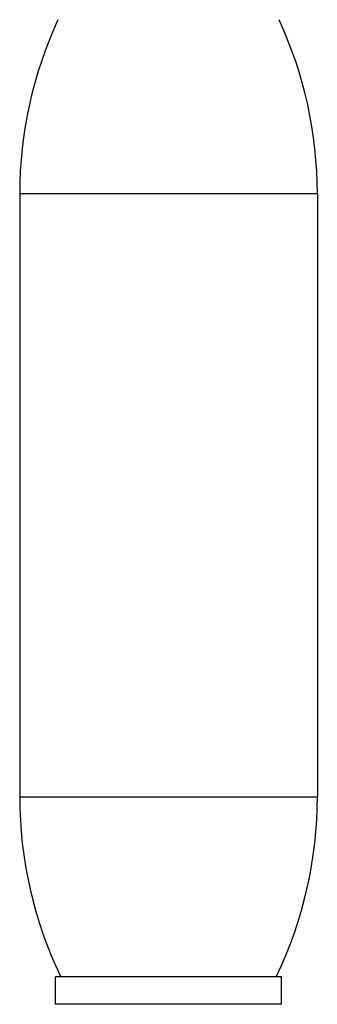
# Model space of a CAD drawing. Units: inches. Extents: x 0 to 11, y 0 to 8.5.
# Drawn here: x 5 to 5.6, y 3.4 to 5.2 of the extents above; entities that cross this region are included whole.
import ezdxf

# ---------------------------------------------------------------- set-up
doc = ezdxf.new("R2010")
doc.units = ezdxf.units.IN
doc.header["$LTSCALE"] = 0.605
doc.header["$MEASUREMENT"] = 0
doc.layers.get('0').update_dxf_attribs({"linetype": 'CONTINUOUS'})

msp = doc.modelspace()

# ---------------------------------------------------------------- linework, layer by layer
at = {"color": 7, "linetype": 'CONTINUOUS'}
for p, q in [((5.022, 4.8716), (5.022, 3.779)), ((5.022, 4.8716), (5.562, 4.8716)), ((5.562, 4.8716), (5.562, 3.779)), ((5.022, 3.779), (5.562, 3.779)), ((5.497, 3.4528), (5.087, 3.4528)), ((5.087, 3.4028), (5.087, 3.4528)), ((5.497, 3.4028), (5.497, 3.4528)), ((5.497, 3.4028), (5.087, 3.4028))]:
    msp.add_line(p, q, dxfattribs=at)
for centre, start, end in [((5.772, 4.8716), 155.146, 180), ((4.812, 4.8716), 0, 24.854), ((5.772, 3.779), 180, 205.7836), ((4.812, 3.779), 334.2164, 360)]:
    msp.add_arc(centre, 0.75, start, end, dxfattribs=at)

doc.saveas('drawing.dxf')
